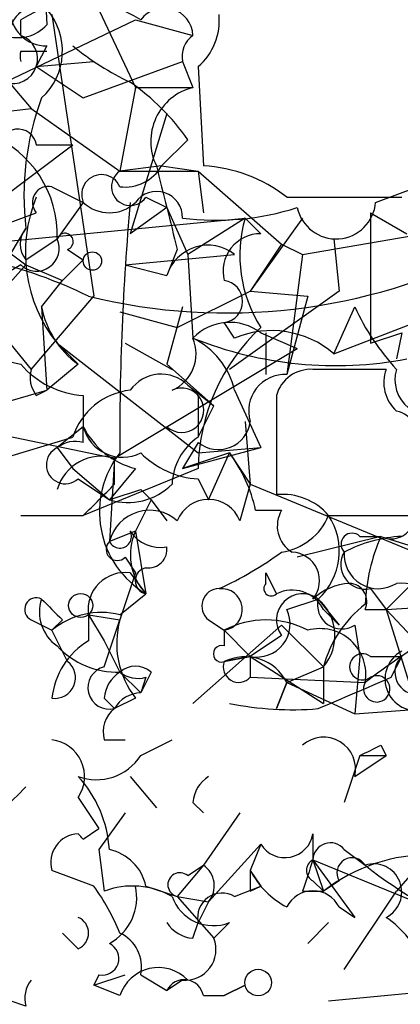
# Model space of a CAD drawing. Extents: x 5 to 358947, y -177468 to 181041.
# Drawn here: x 312 to 319, y 1716 to 1732 of the extents above; entities that cross this region are included whole.
import ezdxf

# ---------------------------------------------------------------- set-up
doc = ezdxf.new("R2010")
doc.units = 0
doc.header["$MEASUREMENT"] = 0
doc.layers.add('MAIN', color=5, linetype='CONTINUOUS')

msp = doc.modelspace()

# ---------------------------------------------------------------- linework, layer by layer
at = {"layer": 'MAIN'}
for p, q in [((312.7587, 1733.8595), (312.8433, 1731.9122)), ((313.6053, 1732.3355), (314.2827, 1730.8962)), ((312.166, 1730.9809), (314.2827, 1731.9969)), ((312.42, 1731.7429), (312.42, 1731.9969)), ((312.928, 1732.0815), (313.6053, 1727.5095)), ((314.2827, 1731.9969), (315.214, 1731.7429)), ((312.42, 1731.4889), (312.8433, 1731.4889)), ((312.8433, 1731.5735), (312.674, 1731.2349)), ((312.674, 1731.2349), (313.6053, 1731.3195)), ((313.436, 1730.7269), (315.0447, 1731.3195)), ((315.0447, 1731.3195), (315.214, 1730.8962)), ((312.674, 1731.2349), (313.436, 1730.7269)), ((315.2987, 1731.2349), (315.3833, 1729.6262)), ((312.0813, 1731.1502), (312.5893, 1730.5575)), ((314.2827, 1730.8962), (314.0287, 1729.5415)), ((314.2827, 1730.8962), (315.214, 1730.8962)), ((306.832, 1729.8802), (312.5893, 1730.5575)), ((312.5893, 1730.5575), (314.0287, 1729.5415)), ((314.7907, 1730.4729), (314.198, 1728.5255)), ((315.1293, 1730.0495), (314.706, 1729.6262)), ((311.912, 1728.9489), (313.2667, 1729.9649)), ((312.674, 1729.9649), (313.2667, 1729.9649)), ((314.706, 1729.6262), (314.0287, 1729.5415)), ((314.706, 1729.6262), (315.2987, 1729.5415)), ((314.0287, 1729.5415), (315.2987, 1729.5415)), ((315.2987, 1729.5415), (315.3833, 1728.8642)), ((315.2987, 1729.5415), (316.6533, 1728.3562)), ((312.928, 1729.2875), (313.436, 1729.0335)), ((318.1773, 1729.0335), (318.8547, 1729.2875)), ((314.452, 1729.1182), (314.7907, 1728.9489)), ((313.436, 1729.0335), (313.0127, 1728.4409)), ((314.7907, 1728.9489), (314.198, 1728.5255)), ((314.7907, 1728.9489), (315.1293, 1728.1869)), ((311.0653, 1728.2715), (312.674, 1728.8642)), ((311.4887, 1728.7795), (312.5047, 1728.0175)), ((311.7427, 1728.3562), (316.0607, 1728.7795)), ((316.0607, 1728.7795), (315.1293, 1728.1869)), ((316.3147, 1728.5255), (316.0607, 1728.7795)), ((316.992, 1728.7795), (316.1453, 1727.5942)), ((318.0927, 1728.8642), (318.6853, 1728.5255)), ((318.0927, 1728.8642), (318.0927, 1726.7475)), ((311.9967, 1727.7635), (312.5047, 1728.6102)), ((316.992, 1728.1869), (319.4473, 1728.6102)), ((312.5047, 1728.1022), (313.0127, 1728.4409)), ((317.5, 1728.4409), (317.5847, 1727.5942)), ((316.6533, 1728.3562), (316.1453, 1727.5942)), ((316.6533, 1728.3562), (316.992, 1728.1869)), ((313.182, 1728.2715), (313.436, 1728.1022)), ((314.1133, 1728.0175), (315.8913, 1728.1869)), ((314.96, 1728.2715), (314.7907, 1727.8482)), ((315.1293, 1728.1869), (315.214, 1726.8322)), ((316.992, 1728.1869), (316.738, 1726.2395)), ((312.5047, 1728.0175), (311.7427, 1727.1709)), ((312.42, 1728.0175), (311.9967, 1727.7635)), ((312.5047, 1728.0175), (313.0973, 1727.7635)), ((313.0973, 1727.7635), (313.436, 1728.1022)), ((314.1133, 1728.0175), (314.7907, 1727.8482)), ((311.404, 1727.7635), (312.5893, 1726.3242)), ((312.7587, 1727.3402), (313.0973, 1727.7635)), ((312.5893, 1726.3242), (313.6053, 1727.5095)), ((314.96, 1727.0015), (316.1453, 1727.5942)), ((317.5847, 1727.5942), (315.8067, 1726.3242)), ((316.1453, 1727.5942), (317.0767, 1727.5095)), ((317.0767, 1727.5095), (316.738, 1726.2395)), ((312.7587, 1727.3402), (312.8433, 1725.9855)), ((315.0447, 1727.3402), (314.7907, 1726.4089)), ((317.5, 1726.5782), (319.7013, 1727.4249)), ((317.5, 1726.5782), (317.8387, 1727.3402)), ((314.0287, 1727.2555), (314.96, 1727.0015)), ((315.8913, 1726.8322), (315.722, 1727.0862)), ((316.3147, 1726.9169), (316.9073, 1726.6629)), ((316.3993, 1726.9169), (316.3993, 1726.2395)), ((318.0927, 1726.7475), (318.6007, 1726.9169)), ((318.6007, 1726.9169), (318.516, 1726.4935)), ((313.0127, 1726.7475), (313.3513, 1726.4089)), ((313.0127, 1726.7475), (315.2987, 1724.9695)), ((314.1133, 1726.7475), (314.8753, 1726.3242)), ((313.944, 1724.8849), (316.9073, 1726.6629)), ((313.3513, 1726.4089), (312.8433, 1725.9855)), ((314.7907, 1726.4089), (315.5527, 1725.7315)), ((318.3467, 1726.3242), (318.008, 1726.3242)), ((315.1293, 1726.0702), (315.5527, 1725.7315)), ((312.2507, 1725.8162), (312.8433, 1725.9855)), ((312.674, 1725.9009), (312.8433, 1725.9855)), ((313.436, 1725.9009), (313.436, 1725.3929)), ((315.2987, 1725.9009), (315.2987, 1725.2235)), ((315.8913, 1725.9855), (316.3147, 1725.0542)), ((316.5687, 1725.9009), (316.5687, 1724.2922)), ((315.2987, 1725.2235), (315.5527, 1725.7315)), ((316.0607, 1725.4775), (316.1453, 1724.4615)), ((311.4887, 1725.3929), (313.944, 1724.8849)), ((313.436, 1725.3929), (313.0127, 1725.0542)), ((313.436, 1725.1389), (313.436, 1725.3929)), ((310.7267, 1724.4615), (313.2667, 1725.2235)), ((315.2987, 1725.1389), (315.0447, 1724.7155)), ((313.0127, 1725.0542), (313.2667, 1724.7155)), ((315.0447, 1724.7155), (316.3147, 1725.0542)), ((315.8067, 1724.9695), (315.0447, 1724.7155)), ((315.2987, 1724.9695), (316.3147, 1725.0542)), ((315.468, 1724.2075), (315.8067, 1724.9695)), ((315.8067, 1724.9695), (316.1453, 1724.4615)), ((313.944, 1724.8849), (313.8593, 1723.5302)), ((313.944, 1724.4615), (313.944, 1724.8849)), ((313.2667, 1724.7155), (313.8593, 1724.2075)), ((315.2987, 1724.7155), (313.436, 1723.9535)), ((314.2827, 1724.7155), (313.8593, 1724.2075)), ((313.3513, 1724.5462), (313.8593, 1724.2075)), ((315.2987, 1724.5462), (315.468, 1724.2075)), ((316.1453, 1724.4615), (315.976, 1723.8689)), ((316.1453, 1724.4615), (320.04, 1722.8529)), ((314.3673, 1724.3769), (314.5367, 1724.2075)), ((314.5367, 1724.2075), (314.2827, 1723.6995)), ((314.5367, 1724.2075), (314.7907, 1723.8689)), ((316.23, 1724.0382), (316.6533, 1724.0382)), ((312.42, 1723.9535), (313.436, 1723.9535)), ((317.4153, 1723.9535), (318.77, 1723.9535)), ((314.2827, 1723.6995), (313.8593, 1723.5302)), ((314.2827, 1723.6995), (314.452, 1722.6835)), ((318.262, 1723.6149), (316.9073, 1723.2762)), ((317.9233, 1723.6149), (318.262, 1723.6149)), ((318.262, 1723.6149), (319.8707, 1723.1069)), ((314.1133, 1723.2762), (314.2827, 1723.0222)), ((314.2827, 1723.0222), (314.0287, 1722.2602)), ((314.198, 1723.0222), (314.452, 1722.6835)), ((316.3993, 1723.0222), (316.5687, 1722.6835)), ((316.3993, 1722.8529), (316.3993, 1723.0222)), ((318.77, 1722.8529), (318.3467, 1722.4295)), ((318.0927, 1722.7682), (318.3467, 1722.4295)), ((314.0287, 1722.3449), (314.452, 1722.6835)), ((316.738, 1722.4295), (317.246, 1722.5989)), ((317.246, 1722.5989), (317.5847, 1722.1755)), ((317.3307, 1722.4295), (317.5847, 1722.1755)), ((318.008, 1722.4295), (318.3467, 1722.4295)), ((318.3467, 1722.4295), (319.7013, 1722.5142)), ((318.3467, 1722.4295), (318.77, 1721.0749)), ((318.3467, 1722.4295), (319.7013, 1720.9902)), ((312.5893, 1722.2602), (312.928, 1722.0909)), ((313.0973, 1722.2602), (312.928, 1722.0909)), ((313.5207, 1722.3449), (314.0287, 1722.2602)), ((313.5207, 1722.3449), (313.7747, 1721.9215)), ((313.5207, 1722.3449), (313.7747, 1721.9215)), ((313.5207, 1722.3449), (313.5207, 1721.9215)), ((313.7747, 1721.4982), (314.0287, 1722.2602)), ((315.468, 1722.2602), (315.722, 1722.0909)), ((313.182, 1721.5829), (312.928, 1722.0909)), ((316.6533, 1722.1755), (315.214, 1720.9055)), ((315.722, 1722.0909), (316.1453, 1721.6675)), ((315.722, 1722.0909), (315.722, 1721.8369)), ((315.722, 1722.0909), (315.722, 1721.8369)), ((316.6533, 1722.1755), (317.3307, 1721.4982)), ((317.8387, 1722.1755), (317.9233, 1721.6675)), ((313.7747, 1721.9215), (314.0287, 1721.4135)), ((316.6533, 1722.0062), (316.1453, 1721.6675)), ((316.1453, 1721.6675), (315.722, 1721.5829)), ((316.1453, 1721.6675), (315.722, 1721.5829)), ((315.722, 1721.5829), (316.1453, 1721.6675)), ((316.1453, 1721.6675), (316.1453, 1721.3289)), ((316.1453, 1721.6675), (316.1453, 1721.3289)), ((316.1453, 1721.6675), (317.3307, 1720.9055)), ((317.9233, 1721.6675), (317.8387, 1720.7362)), ((318.0927, 1721.6675), (318.6007, 1721.6675)), ((318.4313, 1721.3289), (318.6007, 1721.6675)), ((314.0287, 1721.4135), (314.3673, 1721.0749)), ((314.0287, 1721.4135), (314.3673, 1721.0749)), ((314.5367, 1721.4135), (314.3673, 1721.0749)), ((316.738, 1721.2442), (317.3307, 1721.4982)), ((317.3307, 1721.4982), (317.3307, 1720.9055)), ((314.452, 1721.3289), (314.3673, 1721.0749)), ((316.1453, 1721.3289), (318.008, 1721.2442)), ((316.5687, 1720.8209), (316.738, 1721.2442)), ((316.738, 1721.2442), (316.5687, 1720.8209)), ((316.738, 1721.2442), (317.8387, 1720.7362)), ((313.7747, 1720.9902), (313.944, 1720.8209)), ((314.2827, 1720.9902), (313.944, 1720.8209)), ((317.8387, 1720.7362), (319.024, 1720.8209)), ((313.7747, 1720.3129), (314.1133, 1720.3129)), ((314.3673, 1720.0589), (314.8753, 1720.3129)), ((318.262, 1720.2282), (318.3467, 1720.0589)), ((317.9233, 1720.0589), (317.6693, 1719.2969)), ((317.8387, 1719.7202), (318.3467, 1720.0589)), ((317.9233, 1720.0589), (318.3467, 1720.0589)), ((314.198, 1719.7202), (314.6213, 1719.2122)), ((313.3513, 1719.3815), (313.69, 1718.8735)), ((315.214, 1719.2969), (315.3833, 1719.1275)), ((314.1133, 1719.1275), (313.69, 1718.5349)), ((315.976, 1719.1275), (315.3833, 1718.2809)), ((313.436, 1718.7042), (313.69, 1718.8735)), ((317.1613, 1718.7889), (317.1613, 1718.3655)), ((313.69, 1718.5349), (313.7747, 1717.8575)), ((315.468, 1717.6882), (316.3147, 1718.6195)), ((316.3147, 1718.6195), (316.1453, 1718.1962)), ((317.6693, 1718.5349), (318.008, 1718.2809)), ((319.024, 1718.4502), (318.516, 1717.8575)), ((315.3833, 1718.2809), (314.96, 1717.7729)), ((315.1293, 1718.1115), (315.3833, 1718.2809)), ((317.1613, 1718.3655), (317.3307, 1717.8575)), ((317.1613, 1718.3655), (319.024, 1717.6035)), ((317.1613, 1718.3655), (317.8387, 1717.4342)), ((313.6053, 1717.9422), (312.928, 1718.1962)), ((316.1453, 1718.1962), (316.3147, 1717.9422)), ((316.1453, 1718.1962), (316.3147, 1717.9422)), ((314.452, 1717.9422), (314.96, 1717.7729)), ((315.8913, 1717.7729), (316.3147, 1717.9422)), ((316.1453, 1717.8575), (316.3147, 1717.9422)), ((317.1613, 1718.0269), (317.3307, 1717.8575)), ((317.5847, 1718.0269), (317.3307, 1717.8575)), ((314.96, 1717.7729), (315.468, 1717.6882)), ((314.96, 1717.7729), (315.468, 1717.6882)), ((314.96, 1717.7729), (315.5527, 1717.0955)), ((316.992, 1717.8575), (317.3307, 1717.8575)), ((317.6693, 1716.5875), (318.516, 1717.8575)), ((315.468, 1717.6882), (315.2987, 1717.3495)), ((317.5847, 1717.6035), (317.8387, 1717.4342)), ((315.214, 1717.0955), (315.2987, 1717.3495)), ((315.8067, 1717.3495), (315.5527, 1717.0955)), ((317.4153, 1717.3495), (317.0767, 1717.0109)), ((313.3513, 1716.9262), (313.0973, 1717.1802)), ((313.69, 1716.5029), (313.6053, 1716.3335)), ((313.6053, 1716.3335), (314.1133, 1716.5029)), ((314.3673, 1716.5029), (314.7907, 1716.2489)), ((314.0287, 1716.1642), (313.6053, 1716.3335)), ((315.0447, 1716.4182), (314.7907, 1716.2489)), ((316.0607, 1716.3335), (315.722, 1716.1642)), ((315.722, 1716.1642), (316.0607, 1716.3335)), ((315.3833, 1716.1642), (315.722, 1716.1642)), ((317.4153, 1716.0795), (319.1933, 1716.2489)), ((312.5047, 1715.9949), (312.2507, 1716.0795))]:
    msp.add_line(p, q, dxfattribs=at)
for centre, radius in [((313.5841, 1728.0811), 0.1496), ((313.3936, 1722.4931), 0.1951), ((316.2723, 1716.3759), 0.2158)]:
    msp.add_circle(centre, radius, dxfattribs=at)
for centre, radius, start, end in [((313.3936, 1730.4302), 1.8446, 58.13916, 121.85821), ((312.674, 1731.7767), 0.4247, 66.50735, 184.56531), ((312.8293, 1732.1521), 0.5788, 178.60403, 271.38608), ((312.0693, 1731.4896), 1.028, 312.11024, 41.15866), ((314.7458, 1731.7204), 0.4687, 2.75131, 143.8513), ((314.6515, 1731.9847), 0.9905, 310.79956, 5.60814), ((312.3777, 1732.3354), 0.6292, 250.33821, 317.73121), ((312.293, 1731.3619), 0.4016, 251.56505, 71.56505), ((315.4711, 1731.3945), 0.4329, 126.42528, 189.97578), ((312.8011, 1731.4042), 0.3904, 167.4696, 192.5304), ((316.1021, 1735.0013), 4.4485, 230.4032, 244.65732), ((312.1229, 1727.9747), 3.6528, 34.61063, 55.38371), ((315.4298, 1730.0222), 0.9002, 103.86953, 206.09542), ((316.9854, 1729.1461), 4.5126, 159.49403, 186.82028), ((312.3777, 1729.9225), 0.2994, 8.14364, 188.12198), ((311.2543, 1728.5023), 1.7595, 358.00015, 68.04923), ((314.1133, 1729.9648), 0.6826, 262.88019, 330.26137), ((653.483, 1813.6282), 349.1183, 193.922655, 194.151826), ((315.2407, 1727.1855), 2.4449, 52.23436, 86.65625), ((313.7323, 1729.1606), 0.3224, 23.17759, 203.21726), ((314.198, 1729.2875), 0.3053, 123.68486, 326.31514), ((312.8715, 1729.0336), 0.2602, 77.45447, 220.6204), ((314.8514, 1728.2197), 2.3555, 157.5766, 218.68336), ((314.6252, 1728.7911), 0.4196, 358.41606, 144.71154), ((317.6694, 2194.8178), 465.7005, 269.885409, 270.114579), ((313.8594, 1729.4782), 0.614, 226.40555, 313.58769), ((356.1768, 1725.2492), 42.149, 174.84883, 180.38022), ((315.5947, 1733.0563), 4.312, 262.67194, 287.7223), ((317.5362, 1729.0829), 0.643, 192.02817, 355.59378), ((318.1772, 1728.1747), 2.2012, 164.05246, 212.20707), ((312.8009, 1728.3562), 0.3902, 139.38596, 220.61404), ((312.674, 1728.2885), 0.3714, 226.85464, 24.22564), ((313.1397, 1728.3985), 0.1339, 288.42141, 161.53799), ((316.3133, 1727.9151), 0.6104, 89.86859, 194.38), ((315.4574, 1727.6394), 0.6986, 51.60277, 162.61026), ((310.2554, 1720.8951), 7.3765, 63.72604, 90.28506), ((315.7568, 1736.6475), 9.4076, 256.24973, 297.08365), ((315.6797, 1727.4249), 0.3413, 277.11877, 82.87915), ((314.219, 1727.6152), 1.486, 190.6649, 234.27227), ((321.413, 1728.9892), 3.9363, 204.76619, 222.61149), ((312.547, 1727.2979), 0.898, 188.1301, 261.8699), ((315.812, 1726.2554), 0.8308, 52.76736, 136.03383), ((318.4798, 1724.6705), 3.1814, 132.88682, 179.18955), ((316.4905, 1725.4058), 1.5471, 49.26976, 112.78623), ((314.6213, 1726.5782), 0.6448, 293.19742, 23.19742), ((317.5305, 1732.6162), 6.2307, 248.17383, 280.68106), ((314.6355, 1725.6752), 1.2936, 13.8794, 63.43495), ((313.5345, 1727.3679), 1.4703, 220.71119, 266.15871), ((313.055, 1726.1973), 0.4827, 164.75737, 217.88123), ((314.6995, 1725.6338), 0.6125, 45.43656, 144.95817), ((316.7044, 1725.6541), 0.5864, 86.71502, 197.52949), ((317.1255, 1725.7478), 0.5775, 86.44594, 164.62566), ((317.5846, 1514.6244), 211.7002, 89.885408, 90.114564), ((318.9392, 1726.1125), 0.6292, 160.33821, 227.73121), ((319.0761, 1726.1565), 0.5847, 163.33173, 299.35348), ((314.3163, 1724.8908), 1.1011, 96.1678, 162.41254), ((315.0306, 1725.661), 0.3597, 228.17733, 115.57496), ((318.4454, 1725.2659), 0.3875, 326.88812, 79.50206), ((315.6274, 1725.5446), 0.5222, 230.98545, 352.61779), ((314.5929, 1725.971), 1.2933, 206.55118, 256.12171), ((314.071, 1725.5537), 0.655, 194.2102, 296.89364), ((313.3091, 1724.6732), 0.4827, 74.75737, 127.88123), ((315.8492, 1724.419), 0.9748, 124.3829, 177.50126), ((313.1457, 1724.776), 0.3084, 115.55122, 311.81871), ((315.2455, 1724.0126), 1.548, 141.81824, 239.16193), ((315.3868, 1725.9763), 1.4328, 224.6409, 266.4748), ((313.9244, 1723.5521), 2.3563, 11.90556, 36.98029), ((313.7323, 1724.1654), 0.75, 73.60442, 163.62124), ((186.69, 1851.2075), 179.6055, 314.885409, 315.114591), ((314.1556, 1725.1812), 1.0178, 253.07483, 315), ((271.7633, 1851.2922), 133.8753, 288.327124, 288.556307), ((316.6655, 1723.3067), 0.9902, 40.78204, 95.60984), ((315.468, 1723.6677), 0.5464, 21.60669, 158.39331), ((314.5128, 1723.3645), 0.6741, 48.43987, 165.77206), ((317.0766, 1723.7842), 0.4937, 149.03425, 239.04421), ((316.5115, 1724.3295), 0.9789, 278.32876, 337.41165), ((316.5405, 1723.375), 1.0488, 312.27185, 33.47643), ((314.0287, 1723.6148), 0.1894, 206.53799, 26.57859), ((314.6849, 1724.0172), 0.5814, 213.12426, 280.48466), ((315.1185, 1723.3167), 0.9193, 155.39202, 223.53233), ((317.7963, 1723.4879), 0.1796, 45, 225), ((318.4314, 1723.9534), 0.3785, 243.41464, 333.44849), ((313.9863, 1723.4032), 0.1796, 135, 315), ((318.7161, 1721.357), 2.2608, 92.92581, 117.58173), ((321.1634, 1722.3657), 3.1589, 156.70567, 177.30552), ((314.4944, 1723.4032), 0.2993, 261.85636, 8.12469), ((313.3714, 1727.8196), 5.5363, 294.15951, 306.35554), ((316.8015, 1722.8953), 0.4661, 320.51861, 87.39297), ((318.0099, 1723.1566), 0.3972, 149.04367, 282.0343), ((318.2196, 1723.3185), 0.5519, 175.59413, 302.48075), ((314.1133, 1722.4296), 0.5986, 81.86584, 188.13416), ((314.4944, 1722.8952), 0.2159, 101.32555, 258.67445), ((316.484, 1722.7682), 0.1198, 135, 315), ((317.8136, 1721.8954), 0.9594, 93.56181, 132.83733), ((317.7399, 1722.5566), 0.2966, 334.63545, 87.27553), ((318.5874, 1720.8594), 1.9948, 56.05421, 92.05125), ((315.6434, 1722.484), 0.2843, 91.22959, 231.91294), ((315.6796, 1722.4295), 0.337, 277.144, 97.10815), ((316.8227, 1722.1754), 0.5681, 26.57407, 116.56054), ((312.6741, 1722.4295), 0.1894, 63.46201, 243.39435), ((313.3936, 1722.3872), 0.6693, 161.55964, 235.31026), ((397.5904, 1807.067), 119.7133, 224.876948, 225.106165), ((316.9921, 1722.2601), 0.4234, 53.15176, 216.84824), ((317.627, 1722.5058), 0.3922, 166.26846, 302.65713), ((316.738, 1722.0062), 0.7806, 319.4003, 49.4003), ((313.7324, 1721.117), 1.2631, 76.43352, 129.55526), ((316.2511, 1722.1967), 0.5397, 258.69423, 25.55372), ((319.1928, 1720.9906), 1.9301, 127.86978, 164.75191), ((315.4257, 1721.8792), 1.448, 164.74488, 217.87498), ((316.3993, 1720.8205), 1.4397, 61.93266, 118.06383), ((317.2768, 1721.3755), 0.7429, 349.82001, 105.6265), ((314.1555, 1720.8632), 1.2341, 120.95659, 174.09306), ((327.533, 1708.6614), 15.7814, 122.26338, 127.1252), ((313.9888, 1722.7486), 1.3357, 223.04618, 271.7118), ((315.6797, 1721.7099), 0.1339, 71.57859, 288.42141), ((315.6797, 1721.7099), 0.1339, 71.57859, 288.42141), ((318.8428, 1721.3004), 0.5126, 118.18492, 290.70126), ((312.9741, 1721.3212), 0.3342, 262.07114, 51.53563), ((315.959, 1721.4982), 0.2517, 160.33393, 317.73703), ((316.0607, 1720.9056), 0.7573, 26.56167, 116.56843), ((317.9657, 1721.4982), 0.2116, 53.12469, 306.87531), ((318.8467, 1721.4102), 0.356, 133.71382, 346.79911), ((313.8594, 1721.1596), 0.3491, 104.04421, 284.0243), ((314.3249, 1720.9479), 0.5518, 122.46323, 175.60368), ((314.2827, 1721.1173), 0.3902, 49.38596, 130.61404), ((314.3249, 1721.7941), 0.4823, 232.10834, 285.28117), ((190.8477, 2017.3788), 322.3711, 293.084573, 293.313772), ((318.1955, 1721.1414), 0.2138, 151.26551, 118.73449), ((314.3674, 1720.5949), 0.4799, 90.01194, 151.90785), ((314.2402, 1720.44), 0.4825, 127.86978, 195.27178), ((316.8227, 1725.9049), 5.1016, 258.51254, 274.75954), ((312.8602, 1719.7202), 0.5966, 325.40689, 83.4742), ((317.3345, 1719.8394), 0.5181, 346.69869, 131.37733), ((275.7727, 1804.8085), 94.6529, 296.443665, 296.672875), ((313.6477, 1720.5243), 0.857, 249.76557, 327.1073), ((311.9462, 1718.4165), 1.9168, 3.54147, 42.85622), ((315.7642, 1719.2546), 0.5518, 122.46323, 175.60368), ((502.5985, 1528.6951), 269.3726, 134.885393, 135.114607), ((313.3701, 1718.328), 0.4613, 92.33579, 196.60051), ((292.1937, 1697.5466), 29.9813, 44.88554, 45.11446), ((316.7056, 1718.866), 0.4621, 212.23537, 350.39705), ((313.69, 1717.7729), 0.7806, 12.52642, 77.47358), ((317.4456, 1718.3594), 0.2844, 38.11535, 178.77084), ((319.052, 1715.6572), 2.7936, 88.83701, 128.03616), ((317.7964, 1718.1539), 0.2468, 30.97172, 210.95978), ((315.1564, 1717.9461), 0.4044, 320.38668, 55.8738), ((444.084, 1675.784), 133.8752, 161.45383, 161.682999), ((317.246, 1718.1962), 0.1893, 116.57859, 243.42141), ((318.1448, 1717.8445), 0.4573, 296.20083, 107.40485), ((322.4659, 1723.8946), 7.1684, 231.54653, 249.49859), ((315.0023, 1717.9634), 0.1951, 49.38596, 257.48075), ((400.8452, 1718.0268), 84.7001, 179.885408, 180.114524), ((317.3743, 1718.8325), 1.384, 207.37232, 242.62768), ((310.7681, 1715.8671), 3.5151, 21.9355, 36.18137), ((314.236, 1716.6571), 1.286, 60.18936, 111.0212), ((313.45, 1717.7589), 0.8526, 298.68715, 12.41438), ((315.5454, 1718.0108), 0.7111, 199.54596, 291.5605), ((315.687, 1717.4324), 0.3971, 59.03624, 192.05142), ((317.1613, 1717.3919), 0.4732, 26.55422, 153.44036), ((313.2456, 1717.1802), 0.2751, 292.59423, 67.40577), ((317.4998, 1716.1642), 1.5265, 19.43795, 56.30265), ((315.2567, 1717.6464), 0.5525, 212.50221, 265.56789), ((313.7746, 1716.6299), 0.6061, 347.9059, 65.21496), ((315.093, 1716.9111), 0.4953, 264.40337, 21.85726), ((313.7429, 1716.7675), 0.2698, 258.69423, 64.4417), ((314.6552, 1715.9611), 0.6586, 43.95412, 162.03824), ((312.97, 1716.122), 0.4824, 142.11564, 195.27804), ((315.0729, 1716.1078), 0.3155, 10.29835, 153.43495)]:
    msp.add_arc(centre, radius, start, end, dxfattribs=at)

doc.saveas('drawing.dxf')
